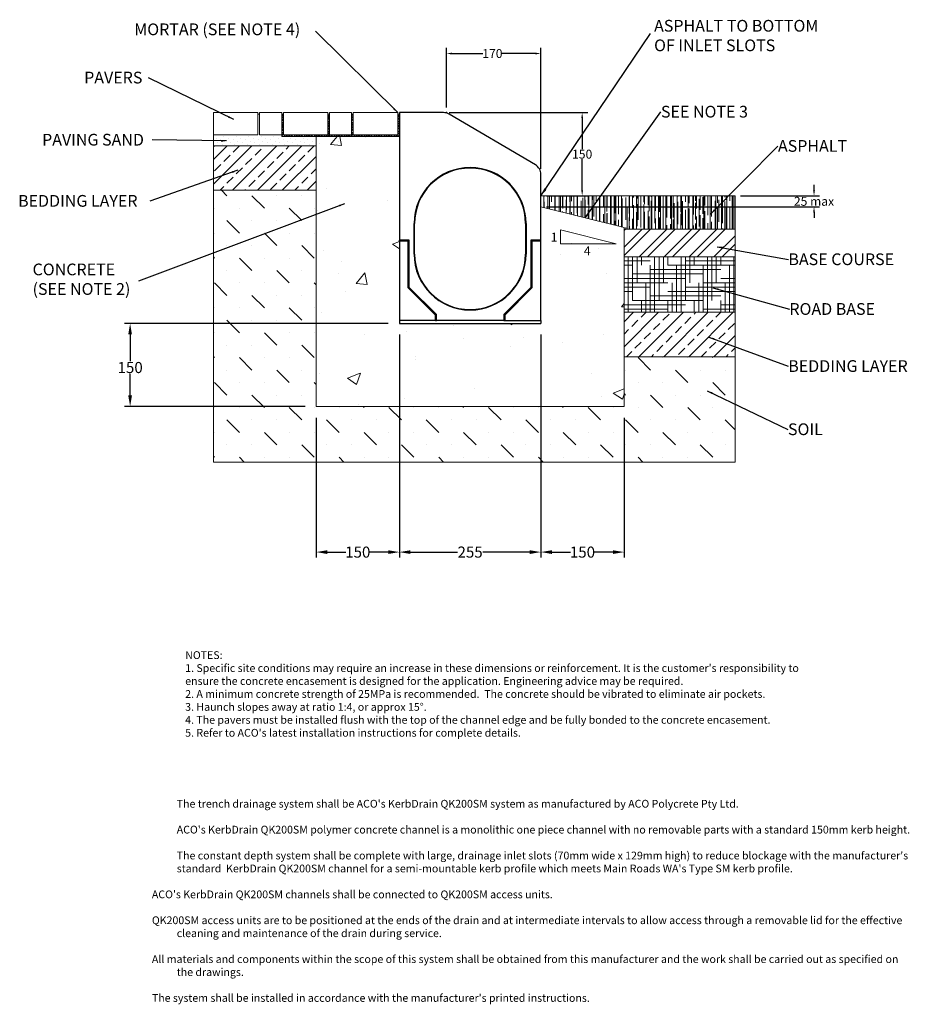
# Model space of a CAD drawing. Units: millimetres. Extents: x 931 to 2534, y 1275 to 3050.
import ezdxf

# ---------------------------------------------------------------- set-up
doc = ezdxf.new("R2010")
doc.units = ezdxf.units.MM
doc.linetypes.add('PHANTOM', pattern=[12.7, 6.35, -1.27, 1.27, -1.27, 1.27, -1.27])
doc.layers.add('DIMENSIONS', color=7, linetype='Continuous', lineweight=0)
doc.layers.add('HATCH', color=7, linetype='Continuous', lineweight=0)
doc.layers.add('titles', color=7, linetype='Continuous')
doc.styles.add('SLDTEXTSTYLE0', font='GOTHIC.TTF')
doc.styles.add('TITLETEXT', font='ARIAL.TTF', dxfattribs={"height": 0.125})
doc.dimstyles.new('SLDDIMSTYLE0', dxfattribs={"dimtxt": 16, "dimasz": 10, "dimexe": 10, "dimexo": 10, "dimgap": 0.875, "dimtad": 0, "dimtih": 1, "dimtoh": 1, "dimzin": 12, "dimdsep": 46, "dimtxsty": 'SLDTEXTSTYLE0', "dimcen": 0.09, "dimclrd": 7, "dimclre": 7, "dimclrt": 7, "dimadec": 0, "dimazin": 0, "dimtfac": 1, "dimtofl": 0, "dimtmove": 0, "dimatfit": 3, "dimfxl": 1, "dimtolj": 1, "dimtzin": 12, "dimarcsym": 0})
doc.dimstyles.new('SLDDIMSTYLE1', dxfattribs={"dimtxt": 3, "dimasz": 10, "dimexe": 0, "dimexo": 0.0625, "dimgap": 0.75, "dimtad": 0, "dimtih": 1, "dimtoh": 1, "dimdec": 0, "dimzin": 0, "dimdsep": 46, "dimtxsty": 'Standard', "dimblk1": 'DOT', "dimblk2": 'DOT', "dimsah": 1, "dimcen": 0.09, "dimadec": 0, "dimazin": 0, "dimtfac": 1, "dimtdec": 0, "dimtofl": 0, "dimtmove": 0, "dimatfit": 3, "dimfxl": 1, "dimtolj": 1, "dimtzin": 0, "dimarcsym": 0})
pattern_1 = [(45, (765.315, 1654.994), (-22.45064, 22.45064), []), (45, (787.766, 1654.994), (-22.45064, 22.45064), [15.875, -7.9375])]

# ---------------------------------------------------------------- blocks, each defined once
blk = doc.blocks.new('_DOT')
at = {"color": 0, "linetype": 'ByBlock', "lineweight": -2}
blk.add_line((-0.5, 0), (-1, 0), dxfattribs=at)
at = {"color": 0, "linetype": 'ByBlock', "lineweight": -2, "const_width": 0.5}
blk.add_lwpolyline([(-0.25, 0, 1), (0.25, 0, 1)], format="xyb", close=True, dxfattribs=at)
blk = doc.blocks.new('*D9')
at = {"layer": 'Defpoints', "color": 0}
for p in [(1614.9, 2502.6), (1869.9, 2502.6), (1869.9, 2090.3)]:
    blk.add_point(p, dxfattribs=at)
at = {"layer": 'DIMENSIONS', "color": 7, "lineweight": -2}
for p, q in [((1614.9, 2482.6), (1614.9, 2080.3)), ((1869.9, 2482.6), (1869.9, 2080.3)), ((1634.9, 2090.3), (1719.4, 2090.3)), ((1849.9, 2090.3), (1765.4, 2090.3))]:
    blk.add_line(p, q, dxfattribs=at)
at = {"layer": 'DIMENSIONS', "color": 7}
for points in [[(1634.9, 2093.6), (1634.9, 2086.9), (1614.9, 2090.3)], [(1849.9, 2086.9), (1849.9, 2093.6), (1869.9, 2090.3)]]:
    blk.add_solid(points, dxfattribs=at)
at = {"layer": 'DIMENSIONS', "color": 7, "lineweight": 9, "insert": (1742.4, 2090.3), "char_height": 20, "attachment_point": 5, "style": 'SLDTEXTSTYLE0'}
blk.add_mtext('\\A1;255', dxfattribs=at)
blk = doc.blocks.new('*D10')
at = {"layer": 'Defpoints', "color": 0}
for p in [(1869.9, 2502.6), (2019.9, 2352.6), (2019.9, 2090.3)]:
    blk.add_point(p, dxfattribs=at)
at = {"layer": 'DIMENSIONS', "color": 7, "lineweight": -2}
for p, q in [((1869.9, 2482.6), (1869.9, 2080.3)), ((2019.9, 2332.6), (2019.9, 2080.3)), ((1889.9, 2090.3), (1923.3, 2090.3)), ((1999.9, 2090.3), (1966.5, 2090.3))]:
    blk.add_line(p, q, dxfattribs=at)
at = {"layer": 'DIMENSIONS', "color": 7}
for points in [[(1889.9, 2093.6), (1889.9, 2086.9), (1869.9, 2090.3)], [(1999.9, 2086.9), (1999.9, 2093.6), (2019.9, 2090.3)]]:
    blk.add_solid(points, dxfattribs=at)
at = {"layer": 'DIMENSIONS', "color": 7, "lineweight": 9, "insert": (1944.9, 2090.3), "char_height": 20, "attachment_point": 5, "style": 'SLDTEXTSTYLE0'}
blk.add_mtext('\\A1;150', dxfattribs=at)
blk = doc.blocks.new('*D11')
at = {"layer": 'Defpoints', "color": 0}
for p in [(1614.9, 2502.6), (1464.9, 2352.6), (1464.9, 2090.3)]:
    blk.add_point(p, dxfattribs=at)
at = {"layer": 'DIMENSIONS', "color": 7, "lineweight": -2}
for p, q in [((1614.9, 2482.6), (1614.9, 2080.3)), ((1464.9, 2332.6), (1464.9, 2080.3)), ((1484.9, 2090.3), (1518.3, 2090.3)), ((1594.9, 2090.3), (1561.5, 2090.3))]:
    blk.add_line(p, q, dxfattribs=at)
at = {"layer": 'DIMENSIONS', "color": 7}
for points in [[(1484.9, 2093.6), (1484.9, 2086.9), (1464.9, 2090.3)], [(1594.9, 2086.9), (1594.9, 2093.6), (1614.9, 2090.3)]]:
    blk.add_solid(points, dxfattribs=at)
at = {"layer": 'DIMENSIONS', "color": 7, "lineweight": 9, "insert": (1539.9, 2090.3), "char_height": 20, "attachment_point": 5, "style": 'SLDTEXTSTYLE0'}
blk.add_mtext('\\A1;150', dxfattribs=at)
blk = doc.blocks.new('*D12')
at = {"layer": 'Defpoints', "color": 0}
for p in [(1614.9, 2502.6), (1129.6, 2352.6), (1464.9, 2352.6)]:
    blk.add_point(p, dxfattribs=at)
at = {"layer": 'DIMENSIONS', "color": 7, "lineweight": -2}
for p, q in [((1594.9, 2502.6), (1119.6, 2502.6)), ((1129.6, 2482.6), (1129.6, 2434.4)), ((1129.6, 2372.6), (1129.6, 2411.6)), ((1444.9, 2352.6), (1119.6, 2352.6))]:
    blk.add_line(p, q, dxfattribs=at)
at = {"layer": 'DIMENSIONS', "color": 7}
for points in [[(1132.9, 2482.6), (1126.2, 2482.6), (1129.6, 2502.6)], [(1126.2, 2372.6), (1132.9, 2372.6), (1129.6, 2352.6)]]:
    blk.add_solid(points, dxfattribs=at)
at = {"layer": 'DIMENSIONS', "color": 7, "lineweight": 9, "insert": (1129.6, 2423), "char_height": 20, "attachment_point": 5, "style": 'SLDTEXTSTYLE0'}
blk.add_mtext('\\A1;150', dxfattribs=at)
blk = doc.blocks.new('*D13')
at = {"layer": 'Defpoints', "color": 0}
for p in [(2219.9, 2732.6), (2362.3, 2732.6), (1869.9, 2712.6)]:
    blk.add_point(p, dxfattribs=at)
at = {"layer": 'DIMENSIONS', "color": 7, "lineweight": -2}
for p, q in [((2362.3, 2742.6), (2362.3, 2752.6)), ((2229.9, 2732.6), (2372.3, 2732.6)), ((1879.9, 2712.6), (2372.3, 2712.6)), ((2362.3, 2702.6), (2362.3, 2692.6))]:
    blk.add_line(p, q, dxfattribs=at)
at = {"layer": 'DIMENSIONS', "color": 7}
for points in [[(2360.6, 2742.6), (2364, 2742.6), (2362.3, 2732.6)], [(2364, 2702.6), (2360.6, 2702.6), (2362.3, 2712.6)]]:
    blk.add_solid(points, dxfattribs=at)
at = {"layer": 'DIMENSIONS', "color": 7, "lineweight": 9, "insert": (2362.3, 2722.6), "char_height": 16, "attachment_point": 5, "style": 'SLDTEXTSTYLE0'}
blk.add_mtext('\\A1;25 max', dxfattribs=at)
blk = doc.blocks.new('*D40')
at = {"layer": 'Defpoints', "color": 0}
for p in [(1694.4, 2882.6), (1944.4, 2882.6), (1869.9, 2732.6)]:
    blk.add_point(p, dxfattribs=at)
at = {"layer": 'DIMENSIONS', "color": 7, "lineweight": -2}
for p, q in [((1704.4, 2882.6), (1954.4, 2882.6)), ((1944.4, 2872.6), (1944.4, 2816.8)), ((1944.4, 2742.6), (1944.4, 2798.3)), ((1879.9, 2732.6), (1954.4, 2732.6))]:
    blk.add_line(p, q, dxfattribs=at)
at = {"layer": 'DIMENSIONS', "color": 7}
for points in [[(1946, 2872.6), (1942.7, 2872.6), (1944.4, 2882.6)], [(1942.7, 2742.6), (1946, 2742.6), (1944.4, 2732.6)]]:
    blk.add_solid(points, dxfattribs=at)
at = {"layer": 'DIMENSIONS', "color": 7, "insert": (1944.4, 2807.6), "char_height": 16, "attachment_point": 5, "style": 'SLDTEXTSTYLE0'}
blk.add_mtext('\\A1;150', dxfattribs=at)
blk = doc.blocks.new('*D44')
at = {"layer": 'Defpoints', "color": 0}
for p in [(1699.7, 2989), (1699.7, 2881.9), (1869.9, 2771.1)]:
    blk.add_point(p, dxfattribs=at)
at = {"layer": 'DIMENSIONS', "color": 7, "lineweight": -2}
for p, q in [((1699.7, 2891.9), (1699.7, 2999)), ((1709.7, 2989), (1765.2, 2989)), ((1859.9, 2989), (1800.1, 2989)), ((1869.9, 2781.1), (1869.9, 2999))]:
    blk.add_line(p, q, dxfattribs=at)
at = {"layer": 'DIMENSIONS', "color": 7}
for points in [[(1709.7, 2990.7), (1709.7, 2987.3), (1699.7, 2989)], [(1859.9, 2987.3), (1859.9, 2990.7), (1869.9, 2989)]]:
    blk.add_solid(points, dxfattribs=at)
at = {"layer": 'DIMENSIONS', "color": 7, "insert": (1782.6, 2989), "char_height": 16, "attachment_point": 5, "style": 'SLDTEXTSTYLE0'}
blk.add_mtext('\\A1;{170}', dxfattribs=at)

msp = doc.modelspace()

# ---------------------------------------------------------------- hatches: boundary and pattern name
at = {"layer": 'HATCH', "lineweight": 9}
h = msp.add_hatch(dxfattribs=at)
h.set_pattern_fill('DOTS', color=256, scale=127, angle=45, style=0)
h.set_pattern_definition([(45, (765.315, 1654.9936), (-2.80633, 8.41899), [0, -7.9375])])
h.paths.add_polyline_path([(1464.887, 2822.565), (1464.887, 2839.565), (1402.887, 2839.565), (1402.887, 2842.565), (1362.887, 2842.565), (1362.887, 2879.565), (1359.887, 2879.565), (1359.887, 2842.565), (1279.887, 2842.565), (1279.887, 2822.565)])
h = msp.add_hatch(dxfattribs=at)
h.set_pattern_fill('ANSI38', color=256, scale=25.4, style=0)
h.set_pattern_definition([(45, (765.315, 1654.9936), (-2.245064, 2.245064), []), (134.99997, (765.315, 1654.9936), (-6.735191, 2.245067), [7.9375, -4.7625])])
h.paths.add_polyline_path([(1402.887, 2839.565), (1614.887, 2839.565), (1614.887, 2879.565), (1611.887, 2879.565), (1611.887, 2842.565), (1531.887, 2842.565), (1531.887, 2879.565), (1528.887, 2879.565), (1528.887, 2842.565), (1488.887, 2842.565), (1488.887, 2879.565), (1485.887, 2879.565), (1485.887, 2842.565), (1405.887, 2842.565), (1405.887, 2879.565), (1402.887, 2879.565)])
h = msp.add_hatch(dxfattribs=at)
h.set_pattern_fill('ANSI33', color=256, scale=127, style=0)
h.set_pattern_definition(pattern_1)
h.paths.add_polyline_path([(1464.887, 2822.565), (1279.887, 2822.565), (1279.887, 2742.565), (1464.887, 2742.565)])
h = msp.add_hatch(dxfattribs=at)
h.set_pattern_fill('AR-CONC', color=256, scale=846.666667, style=0)
h.set_pattern_definition([(50, (765.32, 1655), (239.087, -20.917), [25, -275]), (355, (765.32, 1655), (-46.25, 250.73), [20, -220]), (100.451, (785.24, 1653.25), (192.836, 229.813), [21.247, -233.714]), (46.184, (765.32, 1721.66), (355.747, -55.173), [37.5, -412.5]), (96.636, (794.96, 1717.06), (311.554, 324.706), [31.87, -350.57]), (351.184, (765.3, 1721.66), (311.55, 324.71), [30, -330]), (21, (798.65, 1705), (198.97, -134.206), [25, -275]), (326, (798.65, 1705), (81.105, 241.717), [20, -220]), (71.451, (815.23, 1693.8), (280.074, 107.51), [21.247, -233.714]), (37.5, (765.315, 1654.99), (4.0533, 110.9646), [0, -217.333, 0, -223.333, 0, -220.833]), (7.5, (765.32, 1654.99), (87.69, 131.4706), [0, -127.333, 0, -212.333, 0, -84.167]), (327.5, (690.98, 1654.99), (177.941, -7.5183), [0, -83.333, 0, -260, 0, -345]), (317.5, (657.65, 1655), (194.395, 33.368), [0, -108.333, 0, -172.667, 0, -245])])
h.paths.add_polyline_path([(2019.887, 2352.565), (2019.887, 2675.166), (1869.887, 2712.565), (1869.887, 2502.565), (1614.887, 2502.565), (1614.887, 2839.565), (1464.887, 2839.565), (1464.887, 2352.565)])
h = msp.add_hatch(dxfattribs=at)
h.set_pattern_fill('MUDST', color=256, scale=127, angle=135, style=0)
h.set_pattern_definition([(135, (765.315, 1654.994), (-67.3519, 22.45064), [31.75, -31.75, 0, -31.75, 0, -31.75])])
h.paths.add_polyline_path([(2219.887, 2442.565), (2019.887, 2442.565), (2019.887, 2352.565), (1464.887, 2352.565), (1464.887, 2742.565), (1279.887, 2742.565), (1279.887, 2252.565), (2219.887, 2252.565)])
h = msp.add_hatch(dxfattribs=at)
h.set_pattern_fill('AR-RROOF', color=256, scale=254, angle=90, style=0)
h.set_pattern_definition([(90, (765.315, 1654.994), (-10, 22), [150, -20, 50, -10]), (90, (778.615, 1659.994), (-13.3, -10), [30, -3.3, 60, -7.5]), (90, (770.315, 1663.4936), (-6.7, 52), [80, -14, 40, -10])])
h.paths.add_polyline_path([(1869.887, 2732.565), (1869.887, 2712.565), (2019.887, 2675.166), (2019.887, 2672.565), (2219.887, 2672.565), (2219.887, 2732.565)])
h = msp.add_hatch(dxfattribs=at)
h.set_pattern_fill('ANSI33', color=256, scale=84.666667, style=0)
h.set_pattern_definition([(45, (765.315, 1654.994), (-22.45064, 22.45064), []), (45, (780.282, 1654.994), (-22.45064, 22.45064), [])])
h.paths.add_polyline_path([(2219.887, 2672.565), (2019.887, 2672.565), (2019.887, 2622.565), (2219.887, 2622.565)])
h = msp.add_hatch(dxfattribs=at)
h.set_pattern_fill('HOUND', color=256, scale=127, style=0)
h.set_pattern_definition([(0, (765.315, 1654.9936), (31.75, 7.9375), [127, -63.5]), (90, (765.315, 1654.9936), (-7.93751, -31.749997), [127, -63.5])])
h.paths.add_polyline_path([(2219.887, 2622.565), (2019.887, 2622.565), (2019.887, 2522.565), (2219.887, 2522.565)])
h = msp.add_hatch(dxfattribs=at)
h.set_pattern_fill('ANSI33', color=256, scale=127, style=0)
h.set_pattern_definition(pattern_1)
h.paths.add_polyline_path([(2219.887, 2522.565), (2019.887, 2522.565), (2019.887, 2442.565), (2219.887, 2442.565)])

# ---------------------------------------------------------------- linework, layer by layer
at = {"color": 7, "linetype": 'Continuous', "lineweight": 9}
for p, q in [((1279.887, 2882.565), (1279.887, 2842.565)), ((1359.887, 2882.565), (1279.887, 2882.565)), ((1359.887, 2842.565), (1359.887, 2882.565)), ((1359.887, 2879.565), (1359.887, 2842.565)), ((1362.887, 2879.565), (1359.887, 2879.565)), ((1402.887, 2882.565), (1362.887, 2882.565)), ((1362.887, 2882.565), (1362.887, 2842.565)), ((1362.887, 2842.565), (1362.887, 2879.565)), ((1402.887, 2842.565), (1402.887, 2882.565)), ((1405.887, 2879.565), (1402.887, 2879.565)), ((1402.887, 2879.565), (1402.887, 2839.565)), ((1405.887, 2882.565), (1405.887, 2842.565)), ((1485.887, 2882.565), (1405.887, 2882.565)), ((1405.887, 2842.565), (1405.887, 2879.565)), ((1485.887, 2842.565), (1485.887, 2882.565)), ((1485.887, 2879.565), (1485.887, 2842.565)), ((1488.887, 2879.565), (1485.887, 2879.565)), ((1528.887, 2882.565), (1488.887, 2882.565)), ((1488.887, 2882.565), (1488.887, 2842.565)), ((1488.887, 2842.565), (1488.887, 2879.565)), ((1528.887, 2842.565), (1528.887, 2882.565)), ((1528.887, 2879.565), (1528.887, 2842.565)), ((1531.887, 2879.565), (1528.887, 2879.565)), ((1531.887, 2882.565), (1531.887, 2842.565)), ((1611.887, 2882.565), (1531.887, 2882.565)), ((1531.887, 2842.565), (1531.887, 2879.565)), ((1611.887, 2842.565), (1611.887, 2882.565)), ((1614.887, 2879.565), (1611.887, 2879.565)), ((1611.887, 2879.565), (1611.887, 2842.565)), ((1614.887, 2882.565), (1614.887, 2698.565)), ((1614.887, 2882.565), (1614.887, 2652.565)), ((1614.887, 2839.565), (1614.887, 2879.565)), ((1279.887, 2842.565), (1359.887, 2842.565)), ((1279.887, 2842.565), (1279.887, 2822.565)), ((1359.887, 2842.565), (1279.887, 2842.565)), ((1362.887, 2842.565), (1402.887, 2842.565)), ((1402.887, 2842.565), (1362.887, 2842.565)), ((1402.887, 2839.565), (1402.887, 2842.565)), ((1405.887, 2842.565), (1485.887, 2842.565)), ((1485.887, 2842.565), (1405.887, 2842.565)), ((1488.887, 2842.565), (1528.887, 2842.565)), ((1528.887, 2842.565), (1488.887, 2842.565)), ((1531.887, 2842.565), (1611.887, 2842.565)), ((1611.887, 2842.565), (1531.887, 2842.565)), ((1279.887, 2822.565), (1464.887, 2822.565)), ((1464.887, 2822.565), (1279.887, 2822.565)), ((1279.887, 2822.565), (1279.887, 2742.565)), ((1402.887, 2839.565), (1614.887, 2839.565)), ((1464.887, 2839.565), (1402.887, 2839.565)), ((1464.887, 2839.565), (1464.887, 2352.565)), ((1614.887, 2839.565), (1464.887, 2839.565)), ((1464.887, 2822.565), (1464.887, 2839.565)), ((1464.887, 2742.565), (1464.887, 2822.565)), ((1614.887, 2502.565), (1614.887, 2839.565)), ((1279.887, 2742.565), (1464.887, 2742.565)), ((1464.887, 2742.565), (1279.887, 2742.565)), ((1279.887, 2742.565), (1279.887, 2252.565)), ((1464.887, 2352.565), (1464.887, 2742.565)), ((1869.887, 2698.565), (1869.887, 2732.565)), ((1869.887, 2732.565), (1869.887, 2712.565)), ((2219.887, 2732.565), (1869.887, 2732.565)), ((1869.887, 2652.565), (1869.887, 2732.565)), ((2219.887, 2672.565), (2219.887, 2732.565)), ((1614.887, 2698.565), (1614.887, 2502.565)), ((1869.887, 2712.565), (1869.887, 2502.565)), ((2019.887, 2675.166), (1869.887, 2712.565)), ((1869.887, 2712.565), (2019.887, 2675.166)), ((1869.887, 2502.565), (1869.887, 2698.565)), ((2019.887, 2352.565), (2019.887, 2675.166)), ((2019.887, 2675.166), (2019.887, 2672.565)), ((2019.887, 2672.565), (2219.887, 2672.565)), ((2219.887, 2672.565), (2019.887, 2672.565)), ((2019.887, 2672.565), (2019.887, 2622.565)), ((2219.887, 2622.565), (2219.887, 2672.565)), ((1614.887, 2649.886), (1614.887, 2652.565)), ((1614.887, 2649.886), (1614.887, 2507.565)), ((1869.887, 2649.886), (1869.887, 2652.565)), ((1869.887, 2507.565), (1869.887, 2649.886)), ((2019.887, 2622.565), (2219.887, 2622.565)), ((2219.887, 2622.565), (2019.887, 2622.565)), ((2019.887, 2622.565), (2019.887, 2522.565)), ((2219.887, 2522.565), (2219.887, 2622.565)), ((2019.887, 2522.565), (2219.887, 2522.565)), ((2219.887, 2522.565), (2019.887, 2522.565)), ((2019.887, 2522.565), (2019.887, 2442.565)), ((2219.887, 2442.565), (2219.887, 2522.565)), ((1614.887, 2507.565), (1614.887, 2502.565)), ((1869.887, 2507.565), (1869.887, 2502.565)), ((1869.887, 2502.565), (1614.887, 2502.565)), ((1614.887, 2502.565), (1869.887, 2502.565)), ((1614.887, 2502.565), (1869.887, 2502.565)), ((2019.887, 2442.565), (2219.887, 2442.565)), ((2219.887, 2442.565), (2019.887, 2442.565)), ((2019.887, 2442.565), (2019.887, 2352.565)), ((2219.887, 2252.565), (2219.887, 2442.565)), ((1464.887, 2352.565), (2019.887, 2352.565)), ((2019.887, 2352.565), (1464.887, 2352.565)), ((1279.887, 2252.565), (2219.887, 2252.565))]:
    msp.add_line(p, q, dxfattribs=at)
at = {"color": 7, "linetype": 'Continuous'}
for p, q in [((1614.887, 2882.565), (1614.887, 2652.565)), ((1694.44, 2882.565), (1614.887, 2882.565)), ((1860.027, 2788.365), (1704.581, 2879.804)), ((1869.887, 2652.565), (1869.887, 2771.126)), ((1685.432, 2765.017), (1685.447, 2765.046)), ((1685.858, 2765.838), (1685.873, 2765.866)), ((1840.265, 2704.047), (1840.282, 2704.064)), ((1840.633, 2704.403), (1840.65, 2704.42)), ((1641.514, 2627.565), (1641.514, 2682.565)), ((1642.387, 2627.565), (1642.387, 2682.565)), ((1842.387, 2682.565), (1842.387, 2627.565)), ((1843.259, 2682.565), (1843.259, 2627.565)), ((1632.65, 2652.565), (1614.887, 2652.565)), ((1614.887, 2650.802), (1614.887, 2652.565)), ((1630.887, 2650.802), (1614.887, 2650.802)), ((1614.887, 2650.802), (1614.887, 2507.565)), ((1630.887, 2650.802), (1632.65, 2652.565)), ((1630.887, 2566.565), (1630.887, 2650.802)), ((1632.65, 2567.295), (1632.65, 2652.565)), ((1869.887, 2652.565), (1852.123, 2652.565)), ((1852.123, 2652.565), (1852.123, 2567.295)), ((1853.887, 2650.802), (1852.123, 2652.565)), ((1853.887, 2650.802), (1853.887, 2566.565)), ((1869.887, 2650.802), (1853.887, 2650.802)), ((1869.887, 2650.802), (1869.887, 2652.565)), ((1869.887, 2507.565), (1869.887, 2650.802)), ((1630.887, 2566.565), (1632.65, 2567.295)), ((1679.887, 2517.565), (1630.887, 2566.565)), ((1681.65, 2518.295), (1632.65, 2567.295)), ((1852.123, 2567.295), (1803.123, 2518.295)), ((1853.887, 2566.565), (1804.887, 2517.565)), ((1853.887, 2566.565), (1852.123, 2567.295)), ((1679.887, 2507.565), (1614.887, 2507.565)), ((1614.887, 2507.565), (1614.887, 2502.565)), ((1679.887, 2517.565), (1681.65, 2518.295)), ((1679.887, 2507.565), (1679.887, 2517.565)), ((1679.887, 2507.565), (1681.65, 2507.565)), ((1681.65, 2507.565), (1681.65, 2518.295)), ((1803.123, 2507.565), (1681.65, 2507.565)), ((1803.123, 2518.295), (1803.123, 2507.565)), ((1804.887, 2517.565), (1803.123, 2518.295)), ((1803.123, 2507.565), (1804.887, 2507.565)), ((1804.887, 2517.565), (1804.887, 2507.565)), ((1804.887, 2507.565), (1869.887, 2507.565)), ((1869.887, 2507.565), (1869.887, 2502.565)), ((1614.887, 2502.565), (1869.887, 2502.565))]:
    msp.add_line(p, q, dxfattribs=at)
at = {"color": 8, "linetype": 'PHANTOM'}
for p, q in [((1721.669, 2780.674), (1721.604, 2780.549)), ((1721.929, 2781.174), (1721.864, 2781.05)), ((1830.962, 2729.331), (1831.044, 2729.41)), ((1831.289, 2729.646), (1831.371, 2729.726)), ((1641.514, 2682.565), (1642.387, 2682.565)), ((1843.259, 2682.565), (1842.387, 2682.565)), ((1641.514, 2627.565), (1642.387, 2627.565)), ((1843.259, 2627.565), (1842.387, 2627.565))]:
    msp.add_line(p, q, dxfattribs=at)
at = {"lineweight": 9}
for p, q in [((1905.567, 2671.08), (1905.567, 2646.08)), ((1905.567, 2671.08), (2005.567, 2646.08)), ((1905.567, 2646.08), (2005.567, 2646.08))]:
    msp.add_line(p, q, dxfattribs=at)
at = {"color": 7, "linetype": 'Continuous'}
for centre, radius, start, end in [((1694.44, 2862.565), 20, 59.534455, 90), ((1849.887, 2771.126), 20, 0, 59.534455), ((1742.387, 2682.565), 100.873, 0, 180), ((1742.387, 2682.565), 100, 0, 180), ((1742.779, 2681.351), 101.434, 102.049609, 124.428033), ((1742.073, 2683.589), 99.205, 101.86933, 124.806219), ((1742.781, 2681.325), 101.895, 101.845567, 123.961583), ((1742.067, 2683.623), 99.608, 101.664282, 124.343297), ((1742.382, 2682.557), 100.171, 27.83579, 101.9714), ((1742.391, 2682.573), 100.265, 27.848534, 101.927671), ((1742.382, 2682.557), 100.607, 27.907809, 101.767315), ((1742.391, 2682.573), 100.702, 27.920412, 101.724097), ((1738.822, 2681.076), 104.011, 12.758921, 27.641274), ((1745.478, 2683.868), 96.932, 12.025887, 28.023813), ((1738.795, 2681.058), 104.479, 12.911359, 27.713833), ((1745.514, 2683.889), 97.327, 12.177727, 28.096414), ((1742.387, 2627.565), 100.873, 180, 0), ((1742.387, 2627.565), 100, 180, 0)]:
    msp.add_arc(centre, radius, start, end, dxfattribs=at)
msp.add_point((1699.887, 2882.565), dxfattribs=at)

# ---------------------------------------------------------------- texts
at = {"color": 7, "lineweight": 9, "char_height": 21.16667, "attachment_point": 1, "style": 'SLDTEXTSTYLE0'}
for s, insert in [('{\\fArial|b0|i0;MORTAR (SEE NOTE 4)}', (1136.979, 3043.197)), ('{\\fArial|b0|i0;PAVERS}', (1046.666, 2956.247)), ('{\\fArial|b0|i0;SEE NOTE 3}', (2086.422, 2894.749)), ('{\\fArial|b0|i0;PAVING SAND}', (970.849, 2844.239)), ('{\\fArial|b0|i0;ASPHALT}', (2297.288, 2833.033)), ('{\\fArial|b0|i0;BEDDING LAYER}', (927.588, 2733.991)), ('{\\fArial|b0|i0;BASE COURSE}', (2316.133, 2628.735)), ('{\\fArial|b0|i0;CONCRETE\\P(SEE NOTE 2)}', (953.718, 2610.389)), ('{\\fArial|b0|i0;ROAD BASE}', (2317.886, 2539.125)), ('{\\fArial|b0|i0;BEDDING LAYER}', (2315.802, 2436.244)), ('{\\fArial|b0|i0;SOIL}', (2315.364, 2322.322))]:
    msp.add_mtext(s, dxfattribs=dict(at, insert=insert))
at = {"color": 7, "lineweight": 9, "insert": (2074.011, 3049.627), "char_height": 21.16667, "width": 359.91793, "attachment_point": 1, "style": 'SLDTEXTSTYLE0'}
msp.add_mtext('{\\fArial|b0|i0|c0|p34;ASPHALT TO BOTTOM\\POF INLET SLOTS}', dxfattribs=at)
at = {"lineweight": 9, "char_height": 15.875, "width": 13.96683, "attachment_point": 1}
for s, insert in [('1', (1887.708, 2666.009)), ('4', (1947.496, 2641.358))]:
    msp.add_mtext(s, dxfattribs=dict(at, insert=insert))
at = {"layer": 'titles', "lineweight": 9, "char_height": 14, "attachment_point": 1, "style": 'TITLETEXT'}
for s, insert, width in [("{NOTES:\\P1. Specific site conditions may require an increase in these dimensions or reinforcement. It is the customer's responsibility to ensure the concrete encasement is designed for the application. \\fArial|b0|i1|c0|p34;Engineering advice may be required.\\P\\fArial|b0|i0|c0|p34;2. A minimum concrete strength of 25MPa is recommended.  The concrete should be vibrated to eliminate air pockets.\\P3. Haunch slopes away at ratio 1:4, or approx 15°.\\P4. The pavers must be installed flush with the top of the channel edge and be fully bonded to the concrete encasement.\\P5. Refer to ACO's latest installation instructions for complete details.}", (1228.842, 1911.575), 1117.43388), ("{The trench drainage system shall be ACO's \\fArial|b1|i0|c0|p34;KerbDrain QK200SM \\fArial|b0|i0|c0|p34;system as manufactured by ACO Polycrete Pty Ltd.\\P\\fTimes New Roman|b0|i0|c0|p18;\\P\\fArial|b0|i0|c0|p34;ACO's \\fArial|b1|i0|c0|p34;KerbDrain QK200SM \\fArial|b0|i0|c0|p34;polymer concrete channel is a monolithic one piece channel with no removable parts with a standard 150mm kerb height.\\P\\PThe constant depth\\fArial|b1|i0|c0|p34; \\fArial|b0|i0|c0|p34;system shall be complete with large, drainage inlet slots (70mm wide x 129mm high) to reduce blockage with the manufacturer's standard \\fCalibri|b0|i0|c0|p34; \\fArial|b1|i0|c0|p34;KerbDrain QK200SM \\fArial|b0|i0|c0|p34;channel for a semi-mountable kerb profile which meets Main Roads WA's Type SM kerb profile. \\P\\pxi-3.5008,l3.5008;\\fArial|b0|i0|c0|p18;\\P\\pi-3.2,l0;ACO's \\fArial|b1|i0|c0|p18;KerbDrain QK200SM\\fArial|b0|i0|c0|p18; channels shall be connected to \\fArial|b1|i0|c0|p18;QK200SM\\fArial|b0|i0|c0|p18; access units. \\P\\P\\fArial|b1|i0|c0|p18;QK200SM\\fArial|b0|i0|c0|p18; access units are to be positioned at the ends of the drain and at intermediate intervals to allow access through a removable lid for the effective cleaning and maintenance of the drain during service.\\P\\PAll materials and components within the scope of this system shall be obtained from this manufacturer and the work shall be carried out as specified on the drawings.\\P\\PThe system shall be installed in accordance with the manufacturer's printed instructions.}", (1213.596, 1643.659), 1323.77778)]:
    msp.add_mtext(s, dxfattribs=dict(at, insert=insert, width=width))

# ---------------------------------------------------------------- dimensions: what is measured, and where the dimension line sits
at = {"layer": 'DIMENSIONS'}
dim = msp.add_linear_dim(base=(1699.695, 2989.001), p1=(1869.887, 2771.126), p2=(1699.695, 2881.862), text='{170}', dimstyle='SLDDIMSTYLE0', override={"dimtolj": 1}, dxfattribs=at)
dim.commit()
dim.dimension.update_dxf_attribs({"geometry": '*D44', "text_midpoint": (1782.63, 2989.001), "dimtype": 160})
dim = msp.add_linear_dim(base=(1944.372, 2882.565), p1=(1869.887, 2732.565), p2=(1694.44, 2882.565), angle=90, dimstyle='SLDDIMSTYLE0', dxfattribs=at)
dim.commit()
dim.dimension.update_dxf_attribs({"geometry": '*D40', "text_midpoint": (1944.372, 2807.565)})
at = {"layer": 'DIMENSIONS', "lineweight": 9}
dim = msp.add_linear_dim(base=(2362.303, 2732.565), p1=(1869.887, 2712.565), p2=(2219.887, 2732.565), angle=90, text='25 max', dimstyle='SLDDIMSTYLE0', dxfattribs=at)
dim.commit()
dim.dimension.update_dxf_attribs({"geometry": '*D13', "text_midpoint": (2362.303, 2722.565)})
dim = msp.add_linear_dim(base=(1129.556, 2352.565), p1=(1614.887, 2502.565), p2=(1464.887, 2352.565), angle=90, dimstyle='SLDDIMSTYLE0', override={"dimtxt": 20, "dimasz": 20, "dimexo": 20}, dxfattribs=at)
dim.commit()
dim.dimension.update_dxf_attribs({"geometry": '*D12', "text_midpoint": (1129.556, 2423.019), "dimtype": 160})
dim = msp.add_linear_dim(base=(1464.887, 2090.279), p1=(1614.887, 2502.565), p2=(1464.887, 2352.565), dimstyle='SLDDIMSTYLE0', override={"dimtxt": 20, "dimasz": 20, "dimexo": 20}, dxfattribs=at)
dim.commit()
dim.dimension.update_dxf_attribs({"geometry": '*D11', "text_midpoint": (1539.887, 2090.279), "dimtype": 160})
for base, p1, p2, picture, middle in [((1869.887, 2090.279), (1614.887, 2502.565), (1869.887, 2502.565), '*D9', (1742.387, 2090.279)), ((2019.887, 2090.279), (1869.887, 2502.565), (2019.887, 2352.565), '*D10', (1944.887, 2090.279))]:
    dim = msp.add_linear_dim(base=base, p1=p1, p2=p2, dimstyle='SLDDIMSTYLE0', override={"dimtxt": 20, "dimasz": 20, "dimexo": 20}, dxfattribs=at)
    dim.commit()
    dim.dimension.update_dxf_attribs({"geometry": picture, "text_midpoint": middle})

# ---------------------------------------------------------------- leaders
at = {"color": 7, "lineweight": 9}
for points, dimstyle in [([(1611.887, 2882.565), (1463.936, 3029.314)], 'SLDDIMSTYLE0'), ([(1316.212, 2870.245), (1162.808, 2945.303)], 'SLDDIMSTYLE1'), ([(1949.896, 2692.616), (2086.422, 2883.79)], 'SLDDIMSTYLE0'), ([(1303.393, 2831.412), (1169.102, 2833.295)], 'SLDDIMSTYLE1'), ([(2175.825, 2699.653), (2297.288, 2822.089)], 'SLDDIMSTYLE1'), ([(1323.541, 2778.625), (1164.955, 2723.047)], 'SLDDIMSTYLE1'), ([(1515.942, 2718.157), (1144.738, 2578.68)], 'SLDDIMSTYLE1'), ([(2187.46, 2640.749), (2316.133, 2617.784)], 'SLDDIMSTYLE1'), ([(2180.166, 2566.625), (2317.886, 2528.173)], 'SLDDIMSTYLE1'), ([(2172.633, 2477.906), (2315.802, 2425.3)], 'SLDDIMSTYLE1'), ([(2169.72, 2381.042), (2315.364, 2311.371)], 'SLDDIMSTYLE1')]:
    msp.add_leader(points, dimstyle=dimstyle, dxfattribs=at)
msp.add_leader([(1869.887, 2732.565), (2067.663, 3024.914)], dimstyle='SLDDIMSTYLE0', override={"dimasz": 15}, dxfattribs=at)

doc.saveas('drawing.dxf')
